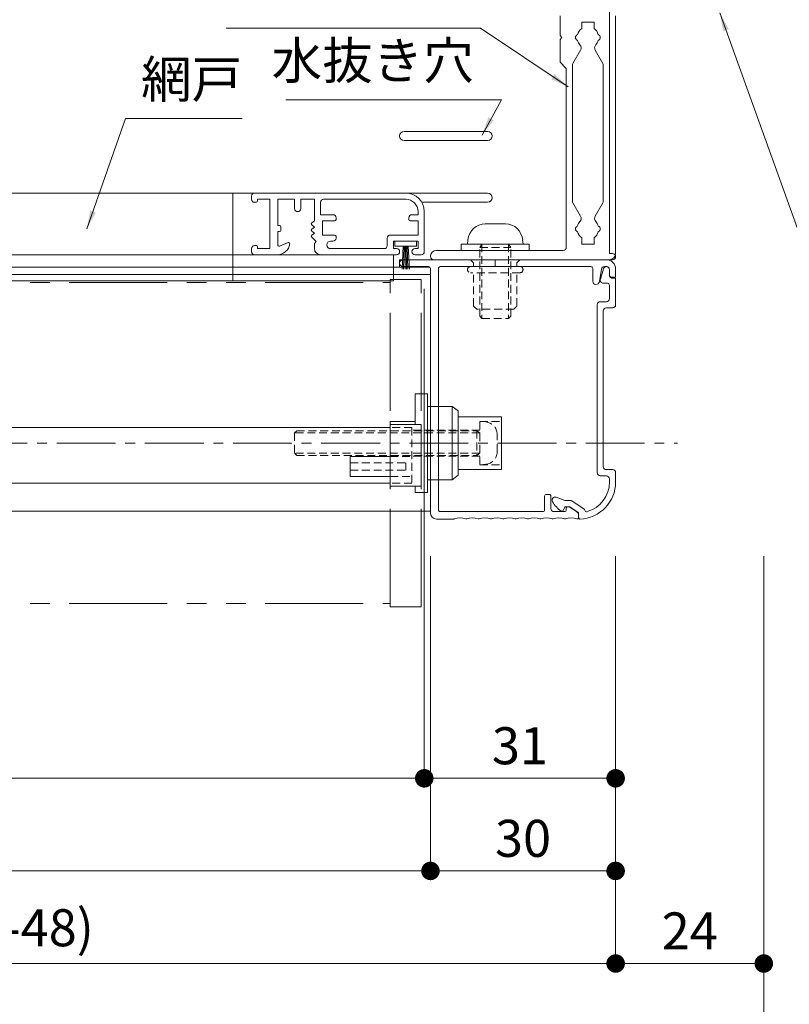
# Model space of a CAD drawing. Units: millimetres. Extents: x 0 to 1260, y 0 to 937.
# Drawn here: x 379 to 504, y 185 to 344 of the extents above; entities that cross this region are included whole.
import ezdxf

# ---------------------------------------------------------------- set-up
doc = ezdxf.new("R2010")
doc.units = ezdxf.units.MM
doc.header["$PDMODE"] = 34
doc.header["$PDSIZE"] = 1
for name, pattern in [('CENTER2', [28.575, 19.05, -3.175, 3.175, -3.175]), ('DASHED2', [9.525, 6.35, -3.175]), ('PHANTOM2', [31.75, 15.875, -3.175, 3.175, -3.175, 3.175, -3.175])]:
    doc.linetypes.add(name, pattern=pattern)
doc.layers.get('0').update_dxf_attribs({"lineweight": 13})
doc.layers.get('Defpoints').update_dxf_attribs({"lineweight": 13})
for name, color, linetype, lineweight in [('寸法線', 4, 'Continuous', 13), ('文字', 7, 'Continuous', 18), ('網戸', 3, 'Continuous', 13), ('芯(一点鎖線)', 7, 'CENTER2', 18), ('製品(仮想)', 6, 'PHANTOM2', 9), ('製品(実線)', 7, 'Continuous', 18), ('製品1(実線)', 7, 'Continuous', 18), ('面格子', 7, 'Continuous', 18)]:
    doc.layers.add(name, color=color, linetype=linetype, lineweight=lineweight)
doc.layers.add('補助線', color=11, linetype='Continuous', lineweight=18, plot=False)
doc.styles.add('S-06', font='txt', dxfattribs={"height": 6})
doc.dimstyles.new('1／3(A3)', dxfattribs={"dimtxt": 6, "dimasz": 3, "dimexe": 0, "dimexo": 6, "dimgap": 1.5, "dimtad": 1, "dimdsep": 46, "dimtxsty": 'S-06', "dimblk": 'DOT', "dimcen": 2.5, "dimclrd": 256, "dimclre": 256, "dimclrt": 256, "dimadec": 1, "dimazin": 2, "dimtfac": 1, "dimtmove": 2, "dimatfit": 3, "dimfxl": 1, "dimlwd": -1, "dimlwe": -1, "dimarcsym": 0})

# ---------------------------------------------------------------- blocks, each defined once
blk = doc.blocks.new('_Dot')
at = {"color": 0, "linetype": 'ByBlock', "lineweight": -2}
blk.add_line((-0.5, 0), (-1, 0), dxfattribs=at)
at = {"color": 0, "linetype": 'ByBlock', "const_width": 0.5}
blk.add_lwpolyline([(-0.25, 0, 1), (0.25, 0, 1)], format="xyb", close=True, dxfattribs=at)
blk = doc.blocks.new('*D35')
at = {"layer": 'Defpoints', "color": 0, "transparency": 16777216}
for p in [(200, 263.5), (500, 263.5), (500, 176.5)]:
    blk.add_point(p, dxfattribs=at)
at = {"layer": '寸法線', "transparency": 16777216}
for p, q in [((200, 257.5), (200, 176.5)), ((500, 257.5), (500, 176.5)), ((203, 176.5), (497, 176.5))]:
    blk.add_line(p, q, dxfattribs=at)
at = {"layer": '寸法線', "transparency": 16777216, "xscale": 3, "yscale": 3, "zscale": 3, "rotation": 180}
blk.add_blockref('_Dot', (200, 176.5), dxfattribs=at)
at = {"layer": '寸法線', "transparency": 16777216, "xscale": 3, "yscale": 3, "zscale": 3}
blk.add_blockref('_Dot', (500, 176.5), dxfattribs=at)
at = {"layer": '寸法線', "transparency": 16777216, "insert": (350, 181.27), "char_height": 6, "attachment_point": 5, "style": 'S-06'}
blk.add_mtext('サッシＷ', dxfattribs=at)
blk = doc.blocks.new('*D72')
at = {"layer": 'Defpoints', "color": 0, "transparency": 16777216}
for p in [(515, 300), (500, 263.5), (515, 176.5)]:
    blk.add_point(p, dxfattribs=at)
at = {"layer": '寸法線', "transparency": 16777216}
for p, q in [((515, 294), (515, 176.5)), ((500, 257.5), (500, 176.5)), ((503, 176.5), (512, 176.5))]:
    blk.add_line(p, q, dxfattribs=at)
at = {"layer": '寸法線', "transparency": 16777216, "xscale": 3, "yscale": 3, "zscale": 3, "rotation": 180}
blk.add_blockref('_Dot', (500, 176.5), dxfattribs=at)
at = {"layer": '寸法線', "transparency": 16777216, "xscale": 3, "yscale": 3, "zscale": 3}
blk.add_blockref('_Dot', (515, 176.5), dxfattribs=at)
at = {"layer": '寸法線', "transparency": 16777216, "insert": (507.5, 181), "char_height": 6, "attachment_point": 5, "style": 'S-06'}
blk.add_mtext('*', dxfattribs=at)
blk = doc.blocks.new('*D36')
at = {"layer": 'Defpoints', "color": 0, "transparency": 16777216}
for p in [(224, 263.5), (476, 263.5), (476, 191.5)]:
    blk.add_point(p, dxfattribs=at)
at = {"layer": '寸法線', "transparency": 16777216}
for p, q in [((224, 257.5), (224, 191.5)), ((476, 257.5), (476, 191.5)), ((227, 191.5), (473, 191.5))]:
    blk.add_line(p, q, dxfattribs=at)
at = {"layer": '寸法線', "transparency": 16777216, "xscale": 3, "yscale": 3, "zscale": 3, "rotation": 180}
blk.add_blockref('_Dot', (224, 191.5), dxfattribs=at)
at = {"layer": '寸法線', "transparency": 16777216, "xscale": 3, "yscale": 3, "zscale": 3}
blk.add_blockref('_Dot', (476, 191.5), dxfattribs=at)
at = {"layer": '寸法線', "transparency": 16777216, "insert": (350, 196.52), "char_height": 6, "attachment_point": 5, "style": 'S-06'}
blk.add_mtext('面格子Ｗ(サッシＷ-48)', dxfattribs=at)
blk = doc.blocks.new('*D38')
at = {"layer": 'Defpoints', "color": 0, "transparency": 16777216}
for p in [(254.000002, 263.5), (446.000002, 263.5), (446.000002, 206.5)]:
    blk.add_point(p, dxfattribs=at)
at = {"layer": '寸法線', "transparency": 16777216}
for p, q in [((254.000002, 257.5), (254.000002, 206.5)), ((446.000002, 257.5), (446.000002, 206.5)), ((257.000002, 206.5), (443.000002, 206.5))]:
    blk.add_line(p, q, dxfattribs=at)
at = {"layer": '寸法線', "transparency": 16777216, "xscale": 3, "yscale": 3, "zscale": 3, "rotation": 180}
blk.add_blockref('_Dot', (254.000002, 206.5), dxfattribs=at)
at = {"layer": '寸法線', "transparency": 16777216, "xscale": 3, "yscale": 3, "zscale": 3}
blk.add_blockref('_Dot', (446.000002, 206.5), dxfattribs=at)
at = {"layer": '寸法線', "transparency": 16777216, "insert": (350.000002, 211), "char_height": 6, "attachment_point": 5, "style": 'S-06'}
blk.add_mtext('Ｗ１', dxfattribs=at)
blk = doc.blocks.new('*D39')
at = {"layer": 'Defpoints', "color": 0, "transparency": 16777216}
for p in [(446.000002, 263.5), (476.000002, 263.5), (476.000002, 206.5)]:
    blk.add_point(p, dxfattribs=at)
at = {"layer": '寸法線', "transparency": 16777216}
for p, q in [((446.000002, 257.5), (446.000002, 206.5)), ((476.000002, 257.5), (476.000002, 206.5)), ((449.000002, 206.5), (473.000002, 206.5))]:
    blk.add_line(p, q, dxfattribs=at)
at = {"layer": '寸法線', "transparency": 16777216, "xscale": 3, "yscale": 3, "zscale": 3, "rotation": 180}
blk.add_blockref('_Dot', (446.000002, 206.5), dxfattribs=at)
at = {"layer": '寸法線', "transparency": 16777216, "xscale": 3, "yscale": 3, "zscale": 3}
blk.add_blockref('_Dot', (476.000002, 206.5), dxfattribs=at)
at = {"layer": '寸法線', "transparency": 16777216, "insert": (461.000002, 211), "char_height": 6, "attachment_point": 5, "style": 'S-06'}
blk.add_mtext('30', dxfattribs=at)
blk = doc.blocks.new('*D66')
at = {"layer": 'Defpoints', "color": 0, "transparency": 16777216}
for p in [(476, 263.5), (500, 263.5), (500, 191.5)]:
    blk.add_point(p, dxfattribs=at)
at = {"layer": '寸法線', "transparency": 16777216}
for p, q in [((476, 257.5), (476, 191.5)), ((500, 257.5), (500, 191.5)), ((479, 191.5), (497, 191.5))]:
    blk.add_line(p, q, dxfattribs=at)
at = {"layer": '寸法線', "transparency": 16777216, "xscale": 3, "yscale": 3, "zscale": 3, "rotation": 180}
blk.add_blockref('_Dot', (476, 191.5), dxfattribs=at)
at = {"layer": '寸法線', "transparency": 16777216, "xscale": 3, "yscale": 3, "zscale": 3}
blk.add_blockref('_Dot', (500, 191.5), dxfattribs=at)
at = {"layer": '寸法線', "transparency": 16777216, "insert": (488, 196), "char_height": 6, "attachment_point": 5, "style": 'S-06'}
blk.add_mtext('24', dxfattribs=at)
blk = doc.blocks.new('*D112')
at = {"layer": 'Defpoints', "color": 0, "transparency": 16777216}
for p in [(255, 306.8), (445, 306.8), (445, 221.5)]:
    blk.add_point(p, dxfattribs=at)
at = {"layer": '寸法線', "transparency": 16777216}
for p, q in [((255, 300.8), (255, 221.5)), ((445, 300.8), (445, 221.5)), ((258, 221.5), (442, 221.5))]:
    blk.add_line(p, q, dxfattribs=at)
at = {"layer": '寸法線', "transparency": 16777216, "xscale": 3, "yscale": 3, "zscale": 3, "rotation": 180}
blk.add_blockref('_Dot', (255, 221.5), dxfattribs=at)
at = {"layer": '寸法線', "transparency": 16777216, "xscale": 3, "yscale": 3, "zscale": 3}
blk.add_blockref('_Dot', (445, 221.5), dxfattribs=at)
at = {"layer": '寸法線', "transparency": 16777216, "insert": (350, 226.49), "char_height": 6, "attachment_point": 5, "style": 'S-06'}
blk.add_mtext('網戸Ｗ', dxfattribs=at)
blk = doc.blocks.new('*D113')
at = {"layer": 'Defpoints', "color": 0, "transparency": 16777216}
for p in [(445, 306.8), (476.000002, 263.5), (476.000002, 221.5)]:
    blk.add_point(p, dxfattribs=at)
at = {"layer": '寸法線', "transparency": 16777216}
for p, q in [((445, 300.8), (445, 221.5)), ((476.000002, 257.5), (476.000002, 221.5)), ((448, 221.5), (473.000002, 221.5))]:
    blk.add_line(p, q, dxfattribs=at)
at = {"layer": '寸法線', "transparency": 16777216, "xscale": 3, "yscale": 3, "zscale": 3, "rotation": 180}
blk.add_blockref('_Dot', (445, 221.5), dxfattribs=at)
at = {"layer": '寸法線', "transparency": 16777216, "xscale": 3, "yscale": 3, "zscale": 3}
blk.add_blockref('_Dot', (476.000002, 221.5), dxfattribs=at)
at = {"layer": '寸法線', "transparency": 16777216, "insert": (460.500001, 226), "char_height": 6, "attachment_point": 5, "style": 'S-06'}
blk.add_mtext('31', dxfattribs=at)
blk = doc.blocks.new('縦枠フタ')
at = {"lineweight": 18}
for p, q in [((-2.16, 1.86), (-2.16, 0.96)), ((-1.18, 2), (-0.68, 0.3)), ((-3.16, 0.36), (-3.16, -3.84)), ((-2.86, 0.66), (-2.46, 0.66)), ((-2.16, -0.64), (-2.16, -2.84)), ((-1.86, -0.34), (-1.16, -0.34)), ((-2.66, -4.34), (-1.66, -4.34)), ((-1.66, -3.34), (-0.66, -3.34)), ((-0.16, -3.84), (-0.16, -31.04)), ((-1.16, -4.84), (-1.16, -30.04)), ((-3.16, -31.04), (-3.16, -32.54)), ((-2.66, -30.54), (-1.66, -30.54)), ((-1.66, -31.54), (-0.66, -31.54)), ((-2.16, -32.04), (-2.16, -32.54)), ((5.09, -35.52), (6.47, -35.02)), ((1.96, -36.93), (3.96, -35.59)), ((2.98, -37.45), (4.27, -36.59)), ((4.99, -35.54), (4.13, -35.54)), ((4.86, -36.54), (4.43, -36.54)), ((2.84, -37.7), (2.84, -38.34)), ((5.13, -36.71), (5.36, -37.18))]:
    blk.add_line(p, q, dxfattribs=at)
for centre, radius, start, end in [((-1.66, 1.86), 0.5, 16.3895, 180), ((-2.86, 0.36), 0.3, 90, 180), ((-2.46, 0.96), 0.3, 270, 0), ((-1.16, 0.16), 0.5, 270, 16.3895), ((-1.86, -0.64), 0.3, 90, 180), ((-1.66, -2.84), 0.5, 180, 270), ((-2.66, -3.84), 0.5, 180, 270), ((-1.66, -4.84), 0.5, 0, 90), ((-0.66, -3.84), 0.5, 0, 90), ((-1.66, -30.04), 0.5, 270, 0), ((-2.66, -31.04), 0.5, 90, 180), ((-1.66, -32.04), 0.5, 90, 180), ((-0.66, -31.04), 0.5, 270, 0), ((2.84, -32.54), 6, 180, 268.0239), ((2.84, -32.54), 5, 180, 253.9429), ((6.64, -35.49), 0.5, 328.7063, 109.9907), ((4.13, -35.84), 0.3, 90, 123.6901), ((4.43, -36.84), 0.3, 90, 123.6901), ((4.86, -36.84), 0.3, 26.6648, 90), ((4.99, -35.24), 0.3, 270, 289.9907), ((2.8, -33.16), 5, 304.8858, 328.7063), ((1.54, -37.06), 0.3, 253.9429, 348.821), ((2.13, -37.18), 0.3, 123.6901, 168.821), ((3.14, -37.7), 0.3, 123.6901, 180), ((5.54, -37.09), 0.2, 206.6648, 304.8858), ((2.64, -38.34), 0.2, 268.0239, 0)]:
    blk.add_arc(centre, radius, start, end, dxfattribs=at)
blk = doc.blocks.new('縦枠受け')
at = {"lineweight": 18}
for p, q in [((-8.3, 38.95), (24.65, 38.95)), ((-9.8, 37.45), (-9.8, 36.25)), ((-8.8, 37.35), (-8.8, 36.45)), ((-8.3, 37.85), (-8.02, 37.85)), ((-7.53, 37.43), (-7.18, 35.4)), ((-6.1, 37.55), (-6.1, 35.49)), ((-5.8, 37.85), (18.6, 37.85)), ((18.9, 37.55), (18.9, -1.55)), ((20.2, 37.55), (20.2, -2.05)), ((20.5, 37.85), (24.65, 37.85)), ((-9.5, 35.95), (-9.3, 35.95)), ((0.7, 0.65), (0.7, -1.35)), ((1, 0.95), (1.4, 0.95)), ((1.7, 0.65), (1.7, -1.55)), ((-3.44, -1.83), (-2.26, -1.09)), ((-1.8, -1.35), (-1.8, -1.55)), ((-3.8, -2.47), (-3.8, -2.83)), ((-1.5, -1.85), (0.2, -1.85)), ((2, -1.85), (18.6, -1.85)), ((16.44, -3.05), (19.2, -3.05))]:
    blk.add_line(p, q, dxfattribs=at)
for centre, radius, start, end in [((-8.3, 37.45), 1.5, 90, 180), ((24.65, 38.4), 0.55, 270, 90), ((-8.3, 37.35), 0.5, 90, 180), ((-8.02, 37.35), 0.5, 9.7824, 90), ((-5.8, 37.55), 0.3, 90, 180), ((18.6, 37.55), 0.3, 0, 90), ((20.5, 37.55), 0.3, 90, 180), ((-9.5, 36.25), 0.3, 180, 270), ((-9.3, 36.45), 0.5, 270, 0), ((-6.64, 35.49), 0.543, 189.7824, 0), ((1, 0.65), 0.3, 90, 180), ((1.4, 0.65), 0.3, 0, 90), ((-2.1, -1.35), 0.3, 0, 121.7716), ((-1.5, -1.55), 0.3, 180, 270), ((0.2, -1.35), 0.5, 270, 0), ((2, -1.55), 0.3, 180, 270), ((18.6, -1.55), 0.3, 270, 0), ((-3.05, -2.47), 0.75, 121.7716, 180), ((-3.6, -2.83), 0.2, 180, 290.9248), ((-2.6, -5.45), 2.6, 69.0752, 110.9248), ((-1.6, -2.83), 0.2, 249.0752, 290.9248), ((-0.6, -5.45), 2.6, 69.0752, 110.9248), ((0.4, -2.83), 0.2, 249.0752, 290.9248), ((1.4, -5.45), 2.6, 69.0752, 110.9248), ((2.4, -2.83), 0.2, 249.0752, 290.9248), ((3.4, -5.45), 2.6, 69.0752, 110.9248), ((4.4, -2.83), 0.2, 249.0752, 290.9248), ((5.4, -5.45), 2.6, 69.0752, 110.9248), ((6.4, -2.83), 0.2, 249.0752, 290.9248), ((7.4, -5.45), 2.6, 69.0752, 110.9248), ((8.4, -2.83), 0.2, 249.0752, 290.9248), ((9.4, -5.45), 2.6, 69.0752, 110.9248), ((10.4, -2.83), 0.2, 249.0752, 290.9248), ((11.4, -5.45), 2.6, 69.0752, 110.9248), ((12.4, -2.83), 0.2, 249.0752, 290.9248), ((13.4, -5.45), 2.6, 69.0752, 110.9248), ((14.4, -2.83), 0.2, 249.0752, 290.9248), ((15.4, -5.45), 2.6, 68.2132, 110.9248), ((16.44, -2.85), 0.2, 248.2132, 270), ((19.2, -2.05), 1, 270, 0)]:
    blk.add_arc(centre, radius, start, end, dxfattribs=at)
blk = doc.blocks.new('縦枠')
at = {"layer": '補助線'}
blk.add_line((19.5, 40.9), (19.5, 42), dxfattribs=at)
for name, p in [('縦枠受け', (9.8, 3.05)), ('縦枠フタ', (3.16, 38.54))]:
    blk.add_blockref(name, p)

msp = doc.modelspace()

# ---------------------------------------------------------------- linework, layer by layer
at = {"layer": '網戸'}
for p, q in [((282.5, 316.3), (417.5, 316.3)), ((414, 316.3), (414, 302.1)), ((417, 315.8), (417, 315.3)), ((442, 316.3), (417.5, 316.3)), ((417.8, 314.8), (417.5, 314.8)), ((420, 315.3), (418, 315.3)), ((418, 315.3), (418, 315)), ((420, 315.3), (420, 307.3)), ((424, 315.3), (421.25, 315.3)), ((421.25, 315.3), (421.25, 311.05)), ((424, 315.3), (424, 313.8)), ((427.2, 315.3), (425, 315.3)), ((425, 315.3), (425, 313.8)), ((427.2, 315.3), (427.2, 311.8)), ((428.2, 314.8), (428.2, 312.8)), ((442, 315.3), (428.7, 315.3)), ((428.2, 312.8), (430.2, 312.8)), ((443, 312.8), (444, 312.8)), ((444, 313.3), (444, 312.8)), ((445, 313.3), (445, 306.8)), ((421.55, 311.05), (421.25, 311.05)), ((427.2, 311.8), (426.7742, 311.4555)), ((427.2, 310.8), (426.7742, 311.1445)), ((428.5, 309.5), (428.5, 311.8)), ((428.5, 311.8), (430.5, 311.8)), ((430.7, 312), (430.7, 312.3)), ((442.5, 312.3), (442.5, 312)), ((442.7, 311.8), (444, 311.8)), ((444, 311.8), (444, 309.5)), ((421.55, 310.05), (421.25, 310.05)), ((421.25, 310.05), (421.25, 307.9)), ((421.75, 310.85), (421.75, 310.25)), ((427.2, 310.8), (426.7742, 310.4555)), ((427.2, 309.8), (426.7742, 310.1445)), ((427.2, 309.8), (426.7742, 309.4555)), ((428.5, 309.5), (430.5, 309.5)), ((439.5, 309.5), (444, 309.5)), ((422.9245, 308.2852), (421.5255, 307.7148)), ((427.5, 308.45), (426.7618, 309.1554)), ((427.2, 308.15), (427.5, 308.45)), ((427.2, 308.15), (427.2, 307.3)), ((429.8, 308.5), (430.2, 308.5)), ((430.7, 309), (430.7, 309.3)), ((439, 309), (439, 307.8)), ((440, 308.5), (440, 307.3)), ((440, 308.5), (444, 308.5)), ((440.25, 308.5), (443.75, 308.5)), ((440.25, 308.5), (440.25, 307.7)), ((443.75, 308.5), (443.75, 307.7)), ((444, 308.5), (444, 307.3)), ((271.8, 306.3), (428.2, 306.3)), ((417, 307.3), (417, 306.8)), ((417.8, 307.8), (417.5, 307.8)), ((421.2111, 306.3), (417.5, 306.3)), ((418, 307.6), (418, 307.3)), ((420, 307.3), (418, 307.3)), ((428.2, 306.3), (440.5, 306.3)), ((429.8, 307.3), (438.5, 307.3)), ((440, 307.3), (440.5, 307.3)), ((440, 306.3), (440, 302.1)), ((443.75, 307.7), (440.25, 307.7)), ((441.6, 307.7), (441.4, 304)), ((441.76, 307.7), (441.64, 304)), ((441.92, 307.7), (441.88, 304)), ((442.08, 307.7), (442.12, 304)), ((442.24, 307.7), (442.36, 304)), ((442.4, 307.7), (442.6, 304)), ((443.5, 307.3), (444, 307.3)), ((443.5, 306.3), (444.5, 306.3)), ((260, 302.1), (440, 302.1))]:
    msp.add_line(p, q, dxfattribs=at)
at = {"layer": '網戸', "linetype": 'DASHED2', "ltscale": 0.5}
msp.add_line((260, 303.1), (440, 303.1), dxfattribs=at)
at = {"layer": '網戸'}
for centre, radius, start, end in [((417.5, 315.8), 0.5, 90, 180), ((442, 313.3), 3, 0, 90), ((417.5, 315.3), 0.5, 180, 270), ((417.8, 315), 0.2, 270, 0), ((428.7, 314.8), 0.5, 90, 180), ((442, 313.3), 2, 0, 90), ((424.5, 313.8), 0.5, 180, 0), ((430.2, 312.3), 0.5, 0, 90), ((443, 312.3), 0.5, 90, 180), ((421.55, 310.85), 0.2, 0, 90), ((426.9, 311.3), 0.2, 128.97666, 231.02334), ((430.5, 312), 0.2, 270, 0), ((442.7, 312), 0.2, 180, 270), ((421.55, 310.25), 0.2, 270, 0), ((426.9, 310.3), 0.2, 128.97666, 231.02334), ((426.9, 309.3), 0.2, 128.97666, 226.300414), ((430.5, 309.3), 0.2, 0, 90), ((439.5, 309), 0.5, 90, 180), ((421.2111, 308.3), 2, 270, 353.62063), ((421.45, 307.9), 0.2, 180, 292.18183), ((423, 308.1), 0.2, 353.62063, 112.18183), ((429.8, 307.9), 0.6, 90, 270), ((430.2, 309), 0.5, 270, 0), ((417.5, 307.3), 0.5, 90, 180), ((417.5, 306.8), 0.5, 180, 270), ((417.8, 307.6), 0.2, 0, 90), ((428.2, 307.3), 1, 180, 270), ((438.5, 307.8), 0.5, 270, 0), ((440.5, 306.8), 0.5, 270, 90), ((443.5, 306.8), 0.5, 90, 270), ((444.5, 306.8), 0.5, 270, 0)]:
    msp.add_arc(centre, radius, start, end, dxfattribs=at)
at = {"layer": '芯(一点鎖線)', "ltscale": 0.5}
msp.add_line((214, 275.8), (486, 275.8), dxfattribs=at)
at = {"layer": '補助線', "linetype": 'DASHED2', "ltscale": 0.2}
for p, q in [((454, 279.3002), (454, 272.3002)), ((454.9743, 279.2323), (454, 279.3)), ((424, 277.45), (424.35, 277.8)), ((424.35, 277.8), (453.5, 277.8)), ((453.5, 277.8), (453.5, 273.8)), ((453.5, 277.8), (454, 277.45)), ((454, 277.45), (424, 277.45)), ((424, 277.45), (424, 274.15)), ((456.8, 274.3601), (456.8, 277.2399)), ((454, 274.15), (424, 274.15)), ((424.35, 273.8), (424, 274.15)), ((424.35, 273.8), (453.5, 273.8)), ((439.5, 273.606), (443, 273.606)), ((454, 274.15), (453.5, 273.8)), ((433, 272.606), (442, 272.606)), ((433, 271.4002), (442, 271.4002)), ((442, 272.606), (442, 271.4002)), ((454.9743, 272.3677), (454, 272.3)), ((439.5, 270.4002), (443, 270.4002))]:
    msp.add_line(p, q, dxfattribs=at)
at = {"layer": '補助線', "ltscale": 0.2}
msp.add_line((433, 273.606), (433, 270.4002), dxfattribs=at)
at = {"layer": '補助線'}
for p, q in [((433, 273.606), (439.5, 273.606)), ((433, 270.4002), (439.5, 270.4002))]:
    msp.add_line(p, q, dxfattribs=at)
at = {"layer": '補助線', "linetype": 'DASHED2', "ltscale": 0.2}
for centre, start, end in [((454.8, 277.2399), 360, 85), ((454.8, 274.3601), 275, 0)]:
    msp.add_arc(centre, 2, start, end, dxfattribs=at)
at = {"layer": '製品(仮想)'}
for p, q in [((260.5, 301.8), (439.5, 301.8)), ((444.5, 302.3), (439.5, 302.3)), ((439.5, 249.3), (439.5, 302.3)), ((444.5, 249.3), (444.5, 302.3)), ((260.5, 249.8), (439.5, 249.8)), ((439.5, 249.3), (444.5, 249.3))]:
    msp.add_line(p, q, dxfattribs=at)
at = {"layer": '製品(実線)'}
for p, q in [((260.5, 278.3002), (439.5, 278.3002)), ((260.5, 269.3), (439.5, 269.3))]:
    msp.add_line(p, q, dxfattribs=at)
at = {"layer": '製品1(実線)'}
for p, q in [((475, 306.5), (475, 352.7)), ((467, 341.8), (467, 345)), ((470.5, 344), (472.5, 344)), ((470.5, 342.9361), (470.5, 344)), ((472.5, 342.9361), (472.5, 344)), ((467.3, 341.5), (467, 341.8)), ((467, 341.2), (467.3, 341.5)), ((467, 337.5), (467, 341.2)), ((470.3076, 339.4347), (469.067, 337.2859)), ((472.6924, 339.4347), (473.933, 337.2859)), ((468, 336.5), (467, 337.5)), ((469, 314.9641), (469, 337.0359)), ((474, 314.9641), (474, 337.0359)), ((468, 307.5), (468, 336.5)), ((455.25, 326.3), (441.75, 326.3)), ((455.25, 324.8), (441.75, 324.8)), ((455.25, 316.3), (442, 316.3)), ((455.25, 314.8), (444.5981, 314.8)), ((470.3076, 312.5653), (469.067, 314.7141)), ((472.6924, 312.5653), (473.933, 314.7141)), ((470.5, 308), (470.5, 309.0639)), ((470.5, 308), (472.5, 308)), ((472.5, 308), (472.5, 309.0639)), ((447, 307), (467.5, 307)), ((475, 306.5), (475.5, 306.5)), ((446, 306), (446, 306)), ((446.5, 305.5), (475.5, 305.5)), ((254, 303.1), (446, 303.1)), ((254.0764, 304.3), (445.9236, 304.3)), ((443.5, 278.8002), (443.5, 283.8002)), ((446, 264.8), (254, 264.8))]:
    msp.add_line(p, q, dxfattribs=at)
at = {"layer": '製品1(実線)', "color": 4, "ltscale": 0.2}
msp.add_line((476, 306.5), (476, 345), dxfattribs=at)
at = {"layer": '製品1(実線)', "ltscale": 0.2}
for p, q in [((458.1456, 311.3), (454.8544, 311.3)), ((451, 308), (462, 308)), ((451, 307), (451, 308)), ((452.0651, 308.744), (452, 308)), ((452, 308), (461, 308)), ((460.9349, 308.744), (461, 308)), ((462, 307), (462, 308)), ((451, 307), (462, 307))]:
    msp.add_line(p, q, dxfattribs=at)
at = {"layer": '製品1(実線)', "linetype": 'DASHED2', "ltscale": 0.2}
for p, q in [((454, 307.5), (454.35, 308)), ((454.35, 308), (454.35, 296)), ((458.65, 308), (458.65, 296)), ((458.65, 308), (459, 307.5)), ((454, 296.35), (454, 307.5)), ((454, 307.5), (459, 307.5)), ((459, 296.35), (459, 307.5)), ((452.5, 305.5), (453, 305)), ((460.5, 305.5), (452.5, 305.5)), ((453, 305), (453, 304.4)), ((460.5, 305.5), (460, 305)), ((460, 305), (460, 304.4)), ((460.5, 304.4), (452.5, 304.4)), ((460.5, 303.4001), (452.5, 303.4001)), ((453, 298), (453, 303.4001)), ((460, 298), (460, 303.4001)), ((453.5, 297.5), (453, 298)), ((459.5, 297.5), (453.5, 297.5)), ((460, 298), (459.5, 297.5)), ((454.35, 296), (454, 296.35)), ((454.35, 296), (458.65, 296)), ((459, 296.35), (458.65, 296)), ((454, 279.3), (454, 272.3)), ((454, 277.45), (454, 274.15))]:
    msp.add_line(p, q, dxfattribs=at)
at = {"layer": '製品1(実線)', "color": 4}
for q in [(441, 304.3), (475, 305.5)]:
    msp.add_line((441, 305.5), q, dxfattribs=at)
at = {"layer": '製品1(実線)'}
for centre, radius, start, end in [((471.5, 341.5), 1.75, 124.849905, 164.641114), ((471.5, 341.5), 1.75, 15.358886, 55.150095), ((470, 341.5), 0.5, 112.024313, 247.975687), ((473, 341.5), 0.5, 292.024313, 67.975687), ((471.5, 341.5), 1.75, 195.358886, 222.542397), ((469.6581, 339.8097), 0.75, 330, 42.542397), ((473.3419, 339.8097), 0.75, 137.457603, 210), ((471.5, 341.5), 1.75, 317.457603, 344.641114), ((469.5, 337.0359), 0.5, 150, 180), ((473.5, 337.0359), 0.5, 0, 30), ((441.75, 325.55), 0.75, 90, 270), ((455.25, 325.55), 0.75, 270, 90), ((455.25, 315.55), 0.75, 270, 90), ((469.5, 314.9641), 0.5, 180, 210), ((473.5, 314.9641), 0.5, 330, 0), ((471.5, 310.5), 1.75, 137.457603, 164.641114), ((469.6581, 312.1903), 0.75, 317.457603, 30), ((473.3419, 312.1903), 0.75, 150, 222.542397), ((471.5, 310.5), 1.75, 15.358886, 42.542397), ((470, 310.5), 0.5, 112.024313, 247.975687), ((471.5, 310.5), 1.75, 195.358886, 235.150095), ((471.5, 310.5), 1.75, 304.849905, 344.641114), ((473, 310.5), 0.5, 292.024313, 67.975687), ((447, 306), 1, 90, 180), ((467.5, 307.5), 0.5, 270, 0), ((475.5, 306), 0.5, 270, 90), ((446.5, 306), 0.5, 180, 270)]:
    msp.add_arc(centre, radius, start, end, dxfattribs=at)
at = {"layer": '製品1(実線)', "ltscale": 0.2}
for centre, start, end in [((454.8544, 308.5), 89.000001, 175.000006), ((458.1456, 308.5), 4, 90.000003)]:
    msp.add_arc(centre, 2.8, start, end, dxfattribs=at)
at = {"layer": '製品1(実線)', "color": 4, "ltscale": 0.2}
msp.add_arc((475, 306.5), 1, 270, 0, dxfattribs=at)
at = {"layer": '製品1(実線)', "linetype": 'DASHED2', "ltscale": 0.2}
for centre, start, end in [((452.5, 303.9), 90.000003, 269.000006), ((460.5, 303.9), 270.000001, 89.000001)]:
    msp.add_arc(centre, 0.5, start, end, dxfattribs=at)
at = {"layer": '面格子'}
for p, q in [((445.5, 283.8002), (443.5, 283.8002)), ((445.5, 283.8002), (445.5, 267.8002)), ((445.5, 281.75), (449.5, 281.75)), ((449.5, 281.75), (449.5, 269.85)), ((449.5, 281.75), (450.5, 281)), ((450.5, 281), (450.5, 270.6)), ((439.5, 279.3002), (439.5, 268.8002)), ((439.5, 279.3002), (443.5, 279.3002)), ((450.5, 280.05), (457.5, 280.05)), ((457.5, 280.05), (457.5, 271.55)), ((439.5, 278.8002), (444.5, 278.8002)), ((444.5, 278.8002), (444.5, 268.8002)), ((450.5, 271.55), (457.5, 271.55)), ((445.5, 269.85), (449.5, 269.85)), ((450.5, 270.6), (449.5, 269.85)), ((439.5, 268.8002), (444.5, 268.8002)), ((443.5, 268.8002), (443.5, 267.8002)), ((445.5, 267.8002), (443.5, 267.8002))]:
    msp.add_line(p, q, dxfattribs=at)
at = {"layer": '面格子', "linetype": 'DASHED2', "ltscale": 0.2}
for p, q in [((454, 279.3002), (457.5, 279.3002)), ((443, 278.3002), (439.5, 278.3002)), ((443, 278.3002), (443, 269.3002)), ((454, 277.9002), (443, 277.9002)), ((454, 273.7002), (443, 273.7002)), ((454, 272.3002), (457.5, 272.3002)), ((443, 269.3002), (439.5, 269.3002))]:
    msp.add_line(p, q, dxfattribs=at)

# ---------------------------------------------------------------- block references
at = {"xscale": -1}
msp.add_blockref('縦枠', (476, 263.5), dxfattribs=at)

# ---------------------------------------------------------------- texts
at = {"layer": '文字', "char_height": 6, "attachment_point": 9, "style": 'S-06'}
for s, insert in [('水抜き穴', (453.0094, 332.8909)), ('網戸', (415.4886, 329.8609))]:
    msp.add_mtext(s, dxfattribs=dict(at, insert=insert))

# ---------------------------------------------------------------- dimensions: what is measured, and where the dimension line sits
at = {"layer": '寸法線'}
for base, p1, p2, text, picture, middle in [((445, 221.5), (255, 306.8), (445, 306.8), '網戸Ｗ', '*D112', (350, 226.4873)), ((515, 176.5), (500, 263.5), (515, 299.9999), '*', '*D72', (507.5, 181)), ((500, 176.5), (200, 263.5), (500, 263.5), 'サッシＷ', '*D35', (350, 181.2741)), ((476, 191.5), (224, 263.5), (476, 263.5), '面格子Ｗ(サッシＷ-48)', '*D36', (350, 196.5178)), ((446, 206.5), (254, 263.5), (446, 263.5), 'Ｗ１', '*D38', (350, 211))]:
    dim = msp.add_linear_dim(base=base, p1=p1, p2=p2, text=text, dimstyle='1／3(A3)', dxfattribs=at)
    dim.commit()
    dim.dimension.update_dxf_attribs({"geometry": picture, "text_midpoint": middle})
for base, p1, p2, picture, middle in [((476, 221.5), (445, 306.8), (476, 263.5), '*D113', (460.5, 226)), ((476, 206.5), (446, 263.5), (476, 263.5), '*D39', (461, 211)), ((500, 191.5), (476, 263.5), (500, 263.5), '*D66', (488, 196))]:
    dim = msp.add_linear_dim(base=base, p1=p1, p2=p2, dimstyle='1／3(A3)', dxfattribs=at)
    dim.commit()
    dim.dimension.update_dxf_attribs({"geometry": picture, "text_midpoint": middle})

# ---------------------------------------------------------------- leaders
at = {"layer": '文字', "annotation_type": 0, "has_hookline": 1}
for points, hookline_direction, text_width in [([(492.8613, 345.5169), (518.5806, 273.9749), (521.5806, 273.9749)], 0, 45.8071), ([(468.3, 333.5112), (454.1034, 342.9985), (451.1034, 342.9985)], 1, 36.7005), ([(454.375, 325.6973), (457.5094, 331.3909), (454.5094, 331.3909)], 1, 30.4264), ([(390.339, 310.487), (396.5825, 328.3609), (399.5825, 328.3609)], 0, 14.4061)]:
    msp.add_leader(points, dimstyle='1／3(A3)', override={"dimgap": 1.5, "dimtad": 1}, dxfattribs=dict(at, hookline_direction=hookline_direction, text_width=text_width))

doc.saveas('drawing.dxf')
